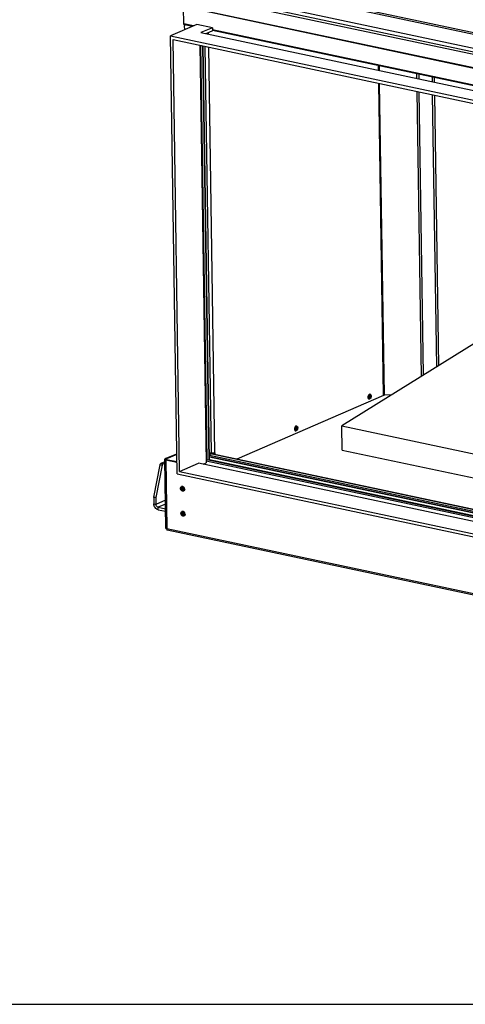
# Model space of a CAD drawing. Units: millimetres. Extents: x 0 to 7000, y 0 to 4950.
# Drawn here: x 5250 to 5947, y 0 to 1540 of the extents above; entities that cross this region are included whole.
import ezdxf

# ---------------------------------------------------------------- set-up
doc = ezdxf.new("R2010")
doc.units = ezdxf.units.MM
doc.header["$LTSCALE"] = 385
for name, color, linetype in [('BR100GO060030TEKEN', 7, 'CONTINUOUS'), ('DIEPTEKADER-CORO-070TEKEN', 7, 'CONTINUOUS'), ('DIN7337A-4_0X10_0-AL-STAALTEKEN', 7, 'CONTINUOUS'), ('DIN7337A-4_0X8_0-AL-STAAL-TEKEN', 7, 'CONTINUOUS'), ('INF061VTEKEN', 7, 'CONTINUOUS'), ('INFERNO-CORO-070-100-62-2DTEKST', 7, 'CONTINUOUS'), ('PAN002TEKEN', 7, 'CONTINUOUS'), ('PAN004TEKEN', 7, 'CONTINUOUS'), ('PAN017-070TEKEN', 7, 'CONTINUOUS'), ('PAN037TEKEN', 7, 'CONTINUOUS'), ('PANCUB005TEKEN', 7, 'CONTINUOUS'), ('PANCUBMAG005TEKEN', 7, 'CONTINUOUS'), ('PANCUBMAG007TEKEN', 7, 'CONTINUOUS'), ('PANCUBMAG016-070TEKEN', 7, 'CONTINUOUS'), ('PANCUBMAG018-070TEKEN', 7, 'CONTINUOUS')]:
    doc.layers.add(name, color=color, linetype=linetype)

msp = doc.modelspace()

# ---------------------------------------------------------------- linework, layer by layer
at = {"layer": 'BR100GO060030TEKEN', "color": 5, "linetype": 'Continuous'}
for p, q in [((5964.416, 1035.762), (5753.71, 904.918)), ((5753.71, 904.918), (6296.911, 789.568)), ((5754.291, 866.866), (5753.71, 904.918)), ((5754.291, 866.866), (6297.492, 751.516))]:
    msp.add_line(p, q, dxfattribs=at)
at = {"layer": 'DIEPTEKADER-CORO-070TEKEN', "color": 5, "linetype": 'Continuous'}
for p, q in [((5527.118, 1532.604), (5485.69, 1514.656)), ((5551.296, 1527.47), (5527.118, 1532.604)), ((5551.296, 1527.47), (5533.541, 1519.778)), ((5551.296, 1527.47), (5551.369, 1522.713)), ((5496.148, 829.722), (5485.69, 1514.656)), ((5485.69, 1514.656), (6358.518, 1329.309)), ((5533.541, 1519.778), (6325.776, 1351.545)), ((5551.369, 1522.713), (5540.958, 1518.203)), ((5500.106, 833.622), (5489.793, 1509.043)), ((5489.793, 1509.043), (6358.591, 1324.552)), ((5531.63, 1500.159), (5541.606, 846.814)), ((5500.106, 833.622), (5529.697, 846.443)), ((5500.106, 833.622), (6368.904, 649.131)), ((6358.198, 670.509), (5529.697, 846.443)), ((5537.113, 844.868), (5541.606, 846.814)), ((5496.148, 829.722), (6368.976, 644.375))]:
    msp.add_line(p, q, dxfattribs=at)
at = {"layer": 'DIN7337A-4_0X10_0-AL-STAALTEKEN', "color": 5, "linetype": 'Continuous'}
for p, q in [((5503.231, 809.666), (5503.527, 809.794)), ((5504.028, 807.014), (5504.147, 807.065)), ((5504.823, 805.179), (5504.942, 805.23)), ((5506.213, 802.784), (5506.509, 802.912)), ((5503.827, 770.663), (5504.123, 770.791)), ((5504.624, 768.011), (5504.742, 768.062)), ((5505.419, 766.176), (5505.537, 766.227)), ((5506.808, 763.781), (5507.104, 763.909))]:
    msp.add_line(p, q, dxfattribs=at)
for centre, radius, start, end in [((5504.106, 807.644), 2.204, 105.042216, 113.408114), ((5504.111, 807.628), 2.219, 104.181297, 105.045219), ((5504.957, 806.375), 1.38, 180.891025, 184.565519), ((5504.74, 805.699), 0.711, 283.011323, 288.225943), ((5504.014, 805.87), 1.38, 0.891025, 4.565519), ((5505.337, 804.804), 2.202, 293.439044, 301.766273), ((5503.224, 805.479), 3.821, 0.927785, 8.311199), ((5503.565, 805.483), 3.481, 352.658175, 0.943638), ((5504.702, 768.64), 2.204, 105.042216, 113.408114), ((5504.706, 768.625), 2.219, 104.181297, 105.045219), ((5505.552, 767.372), 1.38, 180.891025, 184.565519), ((5505.335, 766.696), 0.711, 283.011323, 288.225943), ((5504.609, 766.867), 1.38, 0.891025, 4.565519), ((5505.932, 765.801), 2.202, 293.439044, 301.766273), ((5503.82, 766.475), 3.821, 0.927785, 8.311199), ((5504.16, 766.48), 3.481, 352.658175, 0.943638)]:
    msp.add_arc(centre, radius, start, end, dxfattribs=at)
for points, knots in [([(5501.603, 806.773), (5501.593, 807.377), (5501.782, 808.301), (5502.499, 809.239), (5502.977, 809.556), (5503.231, 809.666)], [0, 0, 0, 0, 0.51869884, 0.76253048, 1, 1, 1, 1]), ([(5506.213, 802.784), (5505.971, 802.679), (5505.441, 802.549), (5504.322, 802.637), (5502.988, 803.391), (5501.911, 804.904), (5501.612, 806.151), (5501.603, 806.773)], [0, 0, 0, 0, 0.11231277, 0.22737222, 0.47122376, 0.7350509, 1, 1, 1, 1]), ([(5505.422, 808.714), (5505.051, 808.98), (5504.404, 809.264), (5503.522, 809.234), (5502.928, 809.014), (5502.432, 808.609), (5501.928, 807.848), (5501.799, 807.13), (5501.807, 806.653)], [0, 0, 0, 0, 0.257347, 0.37580881, 0.49108769, 0.60802814, 0.73090312, 1, 1, 1, 1]), ([(5507.017, 805.038), (5506.972, 804.691), (5506.778, 804.032), (5506.129, 803.258), (5505.212, 802.894), (5504.202, 803.006), (5503.254, 803.537), (5502.215, 804.675), (5501.819, 805.868), (5501.807, 806.653)], [0, 0, 0, 0, 0.12417864, 0.23708209, 0.34556776, 0.45959927, 0.5852859, 0.72194111, 1, 1, 1, 1]), ([(5503.949, 807.198), (5503.797, 807.132), (5503.522, 806.859), (5503.456, 806.492), (5503.459, 806.302)], [0, 0, 0, 0, 0.46680726, 1, 1, 1, 1]), ([(5504.903, 804.996), (5504.756, 804.932), (5504.387, 804.914), (5503.903, 805.205), (5503.558, 805.695), (5503.462, 806.1), (5503.459, 806.302)], [0, 0, 0, 0, 0.21466389, 0.45839983, 0.72864659, 1, 1, 1, 1]), ([(5508.04, 805.711), (5508.03, 806.343), (5507.728, 807.609), (5506.657, 809.141), (5505.343, 809.914), (5504.258, 810.014), (5503.754, 809.892), (5503.527, 809.794)], [0, 0, 0, 0, 0.27059285, 0.54007759, 0.78312883, 0.89387522, 1, 1, 1, 1]), ([(5507.744, 805.583), (5507.735, 806.177), (5507.466, 807.37), (5506.501, 808.851), (5505.309, 809.666), (5504.289, 809.881), (5503.796, 809.838), (5503.567, 809.78)], [0, 0, 0, 0, 0.26753147, 0.53567727, 0.78120573, 0.8934608, 1, 1, 1, 1]), ([(5504.008, 807.22), (5503.871, 807.144), (5503.633, 806.875), (5503.574, 806.531), (5503.577, 806.353)], [0, 0, 0, 0, 0.4681636, 1, 1, 1, 1]), ([(5504.9, 805.007), (5504.757, 804.974), (5504.427, 805.003), (5504.004, 805.284), (5503.695, 805.724), (5503.596, 806.083), (5503.581, 806.265)], [0, 0, 0, 0, 0.21729699, 0.46233925, 0.73007501, 1, 1, 1, 1]), ([(5504.028, 807.014), (5503.901, 806.959), (5503.673, 806.732), (5503.618, 806.426), (5503.62, 806.268)], [0, 0, 0, 0, 0.46680726, 1, 1, 1, 1]), ([(5504.823, 805.179), (5504.701, 805.126), (5504.393, 805.111), (5503.99, 805.354), (5503.703, 805.762), (5503.623, 806.099), (5503.62, 806.268)], [0, 0, 0, 0, 0.21466389, 0.45839983, 0.72864659, 1, 1, 1, 1]), ([(5505.389, 805.98), (5505.373, 806.175), (5505.262, 806.559), (5504.914, 807.017), (5504.442, 807.281), (5504.09, 807.259), (5503.949, 807.198)], [0, 0, 0, 0, 0.27354263, 0.54279339, 0.78520296, 1, 1, 1, 1]), ([(5505.232, 805.925), (5505.229, 806.094), (5505.149, 806.432), (5504.862, 806.839), (5504.458, 807.082), (5504.151, 807.067), (5504.028, 807.014)], [0, 0, 0, 0, 0.27135341, 0.54160017, 0.78533611, 1, 1, 1, 1]), ([(5505.35, 805.977), (5505.348, 806.145), (5505.267, 806.483), (5504.98, 806.891), (5504.577, 807.133), (5504.269, 807.118), (5504.147, 807.065)], [0, 0, 0, 0, 0.27135341, 0.54160017, 0.78533611, 1, 1, 1, 1]), ([(5505.232, 805.925), (5505.234, 805.767), (5505.179, 805.461), (5504.95, 805.234), (5504.823, 805.179)], [0, 0, 0, 0, 0.53319274, 1, 1, 1, 1]), ([(5505.393, 805.891), (5505.396, 805.702), (5505.33, 805.334), (5505.055, 805.062), (5504.903, 804.996)], [0, 0, 0, 0, 0.53319274, 1, 1, 1, 1]), ([(5505.35, 805.977), (5505.353, 805.819), (5505.297, 805.512), (5505.069, 805.285), (5504.942, 805.23)], [0, 0, 0, 0, 0.53319274, 1, 1, 1, 1]), ([(5507.006, 806.031), (5506.928, 806.564), (5506.564, 807.588), (5505.845, 808.411), (5505.422, 808.714)], [0, 0, 0, 0, 0.50828698, 1, 1, 1, 1]), ([(5507.744, 805.583), (5507.752, 805.047), (5507.582, 804.013), (5506.899, 803.181), (5506.496, 802.932)], [0, 0, 0, 0, 0.53095043, 1, 1, 1, 1]), ([(5508.04, 805.711), (5508.049, 805.119), (5507.874, 804.221), (5507.193, 803.313), (5506.744, 803.014), (5506.509, 802.912)], [0, 0, 0, 0, 0.52972311, 0.77021143, 1, 1, 1, 1]), ([(5502.198, 767.77), (5502.189, 768.374), (5502.378, 769.298), (5503.094, 770.236), (5503.573, 770.553), (5503.827, 770.663)], [0, 0, 0, 0, 0.51869884, 0.76253048, 1, 1, 1, 1]), ([(5506.017, 769.711), (5505.646, 769.977), (5505, 770.261), (5504.117, 770.231), (5503.524, 770.011), (5503.027, 769.606), (5502.524, 768.845), (5502.395, 768.127), (5502.402, 767.65)], [0, 0, 0, 0, 0.257347, 0.37580881, 0.49108769, 0.60802814, 0.73090312, 1, 1, 1, 1]), ([(5508.636, 766.708), (5508.626, 767.34), (5508.324, 768.606), (5507.252, 770.138), (5505.938, 770.911), (5504.853, 771.011), (5504.35, 770.889), (5504.123, 770.791)], [0, 0, 0, 0, 0.27059285, 0.54007759, 0.78312883, 0.89387522, 1, 1, 1, 1]), ([(5508.34, 766.58), (5508.331, 767.174), (5508.062, 768.367), (5507.096, 769.848), (5505.905, 770.663), (5504.885, 770.878), (5504.392, 770.835), (5504.163, 770.777)], [0, 0, 0, 0, 0.26753147, 0.53567727, 0.78120573, 0.8934608, 1, 1, 1, 1]), ([(5502.643, 765.895), (5502.573, 766.043), (5502.328, 766.64), (5502.205, 767.289), (5502.198, 767.77)], [0, 0, 0, 0, 0.25371594, 1, 1, 1, 1]), ([(5502.864, 765.849), (5502.792, 765.99), (5502.538, 766.558), (5502.409, 767.185), (5502.402, 767.65)], [0, 0, 0, 0, 0.25434785, 1, 1, 1, 1]), ([(5506.808, 763.781), (5506.449, 763.625), (5505.62, 763.493), (5504.4, 763.874), (5503.35, 764.708), (5502.841, 765.476), (5502.643, 765.895)], [0, 0, 0, 0, 0.22911091, 0.47003555, 0.72842455, 1, 1, 1, 1]), ([(5507.231, 764.922), (5507.014, 764.572), (5506.357, 763.968), (5504.982, 763.889), (5503.715, 764.589), (5503.101, 765.39), (5502.864, 765.849)], [0, 0, 0, 0, 0.22807896, 0.45652661, 0.71405273, 1, 1, 1, 1]), ([(5504.544, 768.195), (5504.392, 768.129), (5504.118, 767.856), (5504.051, 767.488), (5504.054, 767.299)], [0, 0, 0, 0, 0.46680726, 1, 1, 1, 1]), ([(5505.499, 765.992), (5505.352, 765.929), (5504.983, 765.911), (5504.498, 766.202), (5504.154, 766.691), (5504.057, 767.097), (5504.054, 767.299)], [0, 0, 0, 0, 0.21466389, 0.45839983, 0.72864659, 1, 1, 1, 1]), ([(5504.603, 768.217), (5504.466, 768.141), (5504.229, 767.872), (5504.17, 767.528), (5504.173, 767.35)], [0, 0, 0, 0, 0.4681636, 1, 1, 1, 1]), ([(5505.495, 766.004), (5505.352, 765.971), (5505.022, 766), (5504.6, 766.281), (5504.29, 766.721), (5504.191, 767.08), (5504.177, 767.262)], [0, 0, 0, 0, 0.21729699, 0.46233925, 0.73007501, 1, 1, 1, 1]), ([(5504.624, 768.011), (5504.497, 767.956), (5504.268, 767.729), (5504.213, 767.423), (5504.216, 767.265)], [0, 0, 0, 0, 0.46680726, 1, 1, 1, 1]), ([(5505.419, 766.176), (5505.297, 766.123), (5504.989, 766.108), (5504.586, 766.351), (5504.298, 766.758), (5504.218, 767.096), (5504.216, 767.265)], [0, 0, 0, 0, 0.21466389, 0.45839983, 0.72864659, 1, 1, 1, 1]), ([(5505.984, 766.976), (5505.969, 767.172), (5505.857, 767.556), (5505.509, 768.014), (5505.038, 768.278), (5504.686, 768.256), (5504.544, 768.195)], [0, 0, 0, 0, 0.27354263, 0.54279339, 0.78520296, 1, 1, 1, 1]), ([(5505.827, 766.922), (5505.825, 767.091), (5505.745, 767.428), (5505.457, 767.836), (5505.054, 768.079), (5504.746, 768.064), (5504.624, 768.011)], [0, 0, 0, 0, 0.27135341, 0.54160017, 0.78533611, 1, 1, 1, 1]), ([(5505.946, 766.974), (5505.943, 767.142), (5505.863, 767.48), (5505.576, 767.888), (5505.172, 768.13), (5504.865, 768.115), (5504.742, 768.062)], [0, 0, 0, 0, 0.27135341, 0.54160017, 0.78533611, 1, 1, 1, 1]), ([(5505.827, 766.922), (5505.83, 766.764), (5505.774, 766.458), (5505.546, 766.231), (5505.419, 766.176)], [0, 0, 0, 0, 0.53319274, 1, 1, 1, 1]), ([(5505.989, 766.888), (5505.991, 766.698), (5505.925, 766.331), (5505.651, 766.058), (5505.499, 765.992)], [0, 0, 0, 0, 0.53319274, 1, 1, 1, 1]), ([(5505.946, 766.974), (5505.948, 766.816), (5505.893, 766.509), (5505.664, 766.282), (5505.537, 766.227)], [0, 0, 0, 0, 0.53319274, 1, 1, 1, 1]), ([(5507.601, 767.028), (5507.524, 767.56), (5507.159, 768.585), (5506.44, 769.408), (5506.017, 769.711)], [0, 0, 0, 0, 0.50828698, 1, 1, 1, 1]), ([(5507.905, 764.779), (5507.853, 764.691), (5507.636, 764.361), (5507.34, 764.083), (5507.092, 763.929)], [0, 0, 0, 0, 0.25875073, 1, 1, 1, 1]), ([(5508.094, 764.739), (5508.031, 764.647), (5507.763, 764.305), (5507.399, 764.037), (5507.104, 763.909)], [0, 0, 0, 0, 0.25826025, 1, 1, 1, 1]), ([(5507.613, 766.035), (5507.599, 765.933), (5507.53, 765.545), (5507.384, 765.169), (5507.231, 764.922)], [0, 0, 0, 0, 0.26129051, 1, 1, 1, 1]), ([(5508.34, 766.58), (5508.342, 766.415), (5508.316, 765.795), (5508.135, 765.174), (5507.905, 764.779)], [0, 0, 0, 0, 0.26449754, 1, 1, 1, 1]), ([(5508.636, 766.708), (5508.638, 766.525), (5508.606, 765.84), (5508.379, 765.154), (5508.094, 764.739)], [0, 0, 0, 0, 0.26661351, 1, 1, 1, 1])]:
    msp.add_open_spline(points, degree=3, knots=knots, dxfattribs=at)
at = {"layer": 'DIN7337A-4_0X8_0-AL-STAAL-TEKEN', "color": 5, "linetype": 'Continuous'}
for p, q in [((5796.434, 946.749), (5796.031, 946.835)), ((5797.408, 949.354), (5797.247, 949.388)), ((5797.992, 954.086), (5797.589, 954.171)), ((5797.823, 951.31), (5797.662, 951.344)), ((5681.62, 897.006), (5681.217, 897.092)), ((5682.594, 899.611), (5682.433, 899.645)), ((5683.177, 904.343), (5682.774, 904.428)), ((5683.009, 901.567), (5682.848, 901.602))]:
    msp.add_line(p, q, dxfattribs=at)
for centre, radius, start, end in [((5799.44, 949.447), 3.74, 190.610098, 191.965293), ((5799.641, 950.4), 3.738, 144.052558, 145.364812), ((5797.286, 949.599), 0.416, 270.827099, 276.475192), ((5797.284, 949.619), 0.436, 276.463968, 279.588706), ((5797.611, 951.132), 0.418, 57.721124, 66.329663), ((5797.6, 951.114), 0.44, 56.505509, 57.770602), ((5684.625, 899.704), 3.74, 190.610098, 191.965293), ((5684.827, 900.658), 3.738, 144.052558, 145.364812), ((5682.472, 899.857), 0.416, 270.827099, 276.475192), ((5682.47, 899.877), 0.436, 276.463968, 279.588706), ((5682.797, 901.39), 0.418, 57.721124, 66.329663), ((5682.786, 901.371), 0.44, 56.505509, 57.770602)]:
    msp.add_arc(centre, radius, start, end, dxfattribs=at)
for points, knots in [([(5795.469, 952.837), (5795.113, 952.261), (5794.632, 950.966), (5794.545, 949.587), (5794.636, 948.916)], [0, 0, 0, 0, 0.49998843, 1, 1, 1, 1]), ([(5794.636, 948.916), (5794.672, 948.651), (5794.781, 948.158), (5795.079, 947.513), (5795.495, 947.042), (5795.854, 946.872), (5796.031, 946.835)], [0, 0, 0, 0, 0.30234223, 0.56717122, 0.79546557, 1, 1, 1, 1]), ([(5797.158, 953.985), (5796.898, 953.872), (5796.386, 953.49), (5795.548, 952.36), (5795.058, 950.891), (5794.96, 949.359), (5795.121, 948.084), (5795.586, 947.175), (5796.059, 946.896)], [0, 0, 0, 0, 0.10525633, 0.23071705, 0.51882228, 0.66393852, 0.79641296, 1, 1, 1, 1]), ([(5796.755, 954.07), (5796.635, 954.018), (5796.111, 953.718), (5795.715, 953.235), (5795.469, 952.837)], [0, 0, 0, 0, 0.21928355, 1, 1, 1, 1]), ([(5796.565, 952.525), (5796.194, 951.988), (5795.71, 950.738), (5795.644, 949.4), (5795.764, 948.758)], [0, 0, 0, 0, 0.49993981, 1, 1, 1, 1]), ([(5795.781, 948.671), (5795.839, 948.401), (5795.998, 947.914), (5796.436, 947.335), (5797.052, 947.07), (5797.473, 947.158), (5797.663, 947.24)], [0, 0, 0, 0, 0.30330911, 0.55483432, 0.77316006, 1, 1, 1, 1]), ([(5797.459, 946.867), (5797.377, 946.831), (5797.05, 946.714), (5796.686, 946.696), (5796.434, 946.749)], [0, 0, 0, 0, 0.25660591, 1, 1, 1, 1]), ([(5797.568, 953.423), (5797.481, 953.386), (5797.108, 953.181), (5796.808, 952.861), (5796.614, 952.595)], [0, 0, 0, 0, 0.2233962, 1, 1, 1, 1]), ([(5796.755, 954.07), (5796.824, 954.1), (5797.089, 954.196), (5797.386, 954.214), (5797.589, 954.171)], [0, 0, 0, 0, 0.26620109, 1, 1, 1, 1]), ([(5797.411, 951.352), (5797.249, 951.209), (5797.004, 950.795), (5796.887, 950.222), (5796.918, 949.76), (5797.005, 949.47), (5797.152, 949.253), (5797.296, 949.173), (5797.366, 949.158)], [0, 0, 0, 0, 0.25963902, 0.55403753, 0.69180716, 0.81249406, 0.91343114, 1, 1, 1, 1]), ([(5796.955, 949.655), (5796.971, 949.62), (5797.036, 949.503), (5797.153, 949.408), (5797.247, 949.388)], [0, 0, 0, 0, 0.28688848, 1, 1, 1, 1]), ([(5797.601, 951.283), (5797.438, 951.212), (5797.24, 950.967), (5797.088, 950.598), (5797.021, 950.267), (5797.02, 949.945), (5797.083, 949.663), (5797.209, 949.448), (5797.342, 949.367), (5797.408, 949.354)], [0, 0, 0, 0, 0.2353732, 0.38152589, 0.53301997, 0.6778705, 0.80575492, 0.91150411, 1, 1, 1, 1]), ([(5797.158, 953.985), (5797.227, 954.015), (5797.492, 954.111), (5797.789, 954.129), (5797.992, 954.086)], [0, 0, 0, 0, 0.26620109, 1, 1, 1, 1]), ([(5797.44, 951.317), (5797.398, 951.299), (5797.343, 951.266), (5797.295, 951.226), (5797.283, 951.215)], [0, 0, 0, 0, 0.73431392, 1, 1, 1, 1]), ([(5797.366, 949.158), (5797.431, 949.144), (5797.526, 949.15), (5797.611, 949.181), (5797.633, 949.19)], [0, 0, 0, 0, 0.73390776, 1, 1, 1, 1]), ([(5797.408, 949.354), (5797.462, 949.342), (5797.541, 949.347), (5797.612, 949.372), (5797.63, 949.38)], [0, 0, 0, 0, 0.73394709, 1, 1, 1, 1]), ([(5797.598, 951.473), (5797.582, 951.466), (5797.515, 951.434), (5797.454, 951.389), (5797.411, 951.352)], [0, 0, 0, 0, 0.2354913, 1, 1, 1, 1]), ([(5797.44, 951.317), (5797.458, 951.325), (5797.529, 951.351), (5797.608, 951.356), (5797.662, 951.344)], [0, 0, 0, 0, 0.26605291, 1, 1, 1, 1]), ([(5797.992, 954.086), (5798.281, 954.024), (5798.85, 953.705), (5799.384, 952.86), (5799.644, 951.803), (5799.651, 950.624), (5799.414, 949.423), (5798.85, 948.042), (5798.085, 947.138), (5797.459, 946.867)], [0, 0, 0, 0, 0.10314257, 0.21422813, 0.33952548, 0.47801445, 0.62222961, 0.76226168, 1, 1, 1, 1]), ([(5797.659, 949.346), (5797.644, 949.333), (5797.586, 949.286), (5797.522, 949.246), (5797.472, 949.224)], [0, 0, 0, 0, 0.26551523, 1, 1, 1, 1]), ([(5797.568, 953.423), (5797.796, 953.522), (5798.335, 953.604), (5799.045, 953.106), (5799.445, 952.231), (5799.587, 951.125), (5799.455, 949.91), (5799.069, 948.753), (5798.486, 947.813), (5797.944, 947.362), (5797.663, 947.24)], [0, 0, 0, 0, 0.09190007, 0.18446705, 0.29917146, 0.43889726, 0.59361595, 0.74793698, 0.88659673, 1, 1, 1, 1]), ([(5797.598, 951.473), (5797.62, 951.483), (5797.705, 951.514), (5797.8, 951.519), (5797.865, 951.506)], [0, 0, 0, 0, 0.26609224, 1, 1, 1, 1]), ([(5797.601, 951.283), (5797.619, 951.291), (5797.69, 951.317), (5797.769, 951.321), (5797.823, 951.31)], [0, 0, 0, 0, 0.26605291, 1, 1, 1, 1]), ([(5797.823, 951.31), (5797.889, 951.296), (5798.022, 951.216), (5798.148, 951), (5798.211, 950.719), (5798.21, 950.396), (5798.143, 950.066), (5797.991, 949.696), (5797.793, 949.451), (5797.63, 949.38)], [0, 0, 0, 0, 0.08849589, 0.19424508, 0.3221295, 0.46698003, 0.61847411, 0.7646268, 1, 1, 1, 1]), ([(5797.865, 951.506), (5797.943, 951.489), (5798.104, 951.392), (5798.254, 951.134), (5798.331, 950.796), (5798.329, 950.409), (5798.248, 950.013), (5798.066, 949.569), (5797.829, 949.275), (5797.633, 949.19)], [0, 0, 0, 0, 0.08849676, 0.19424694, 0.32213026, 0.46698092, 0.61847503, 0.76462717, 1, 1, 1, 1]), ([(5797.843, 951.481), (5797.874, 951.46), (5798.007, 951.344), (5798.081, 951.175), (5798.116, 951.043)], [0, 0, 0, 0, 0.21935868, 1, 1, 1, 1]), ([(5680.655, 903.094), (5680.299, 902.518), (5679.818, 901.223), (5679.731, 899.844), (5679.822, 899.173)], [0, 0, 0, 0, 0.49998843, 1, 1, 1, 1]), ([(5679.822, 899.173), (5679.858, 898.908), (5679.967, 898.415), (5680.265, 897.771), (5680.681, 897.3), (5681.04, 897.13), (5681.217, 897.092)], [0, 0, 0, 0, 0.30234223, 0.56717122, 0.79546557, 1, 1, 1, 1]), ([(5682.344, 904.242), (5682.084, 904.129), (5681.572, 903.748), (5680.734, 902.617), (5680.244, 901.148), (5680.146, 899.616), (5680.307, 898.342), (5680.772, 897.433), (5681.244, 897.154)], [0, 0, 0, 0, 0.10525633, 0.23071705, 0.51882228, 0.66393852, 0.79641296, 1, 1, 1, 1]), ([(5681.941, 904.328), (5681.82, 904.275), (5681.297, 903.975), (5680.901, 903.492), (5680.655, 903.094)], [0, 0, 0, 0, 0.21928355, 1, 1, 1, 1]), ([(5681.751, 902.782), (5681.38, 902.245), (5680.896, 900.996), (5680.829, 899.657), (5680.95, 899.015)], [0, 0, 0, 0, 0.49993981, 1, 1, 1, 1]), ([(5680.967, 898.929), (5681.024, 898.658), (5681.184, 898.171), (5681.622, 897.592), (5682.238, 897.328), (5682.659, 897.415), (5682.849, 897.497)], [0, 0, 0, 0, 0.30330911, 0.55483432, 0.77316006, 1, 1, 1, 1]), ([(5682.644, 897.124), (5682.563, 897.089), (5682.236, 896.971), (5681.872, 896.953), (5681.62, 897.006)], [0, 0, 0, 0, 0.25660591, 1, 1, 1, 1]), ([(5682.754, 903.681), (5682.667, 903.643), (5682.294, 903.438), (5681.994, 903.119), (5681.8, 902.852)], [0, 0, 0, 0, 0.2233962, 1, 1, 1, 1]), ([(5681.941, 904.328), (5682.01, 904.358), (5682.275, 904.454), (5682.572, 904.471), (5682.774, 904.428)], [0, 0, 0, 0, 0.26620109, 1, 1, 1, 1]), ([(5682.597, 901.609), (5682.435, 901.466), (5682.19, 901.053), (5682.073, 900.479), (5682.104, 900.017), (5682.191, 899.728), (5682.338, 899.51), (5682.482, 899.43), (5682.552, 899.415)], [0, 0, 0, 0, 0.25963902, 0.55403753, 0.69180716, 0.81249406, 0.91343114, 1, 1, 1, 1]), ([(5682.141, 899.913), (5682.157, 899.878), (5682.221, 899.761), (5682.339, 899.665), (5682.433, 899.645)], [0, 0, 0, 0, 0.28688848, 1, 1, 1, 1]), ([(5682.787, 901.54), (5682.624, 901.47), (5682.426, 901.225), (5682.274, 900.855), (5682.207, 900.524), (5682.206, 900.202), (5682.269, 899.921), (5682.395, 899.705), (5682.528, 899.625), (5682.594, 899.611)], [0, 0, 0, 0, 0.2353732, 0.38152589, 0.53301997, 0.6778705, 0.80575492, 0.91150411, 1, 1, 1, 1]), ([(5682.344, 904.242), (5682.413, 904.272), (5682.678, 904.368), (5682.975, 904.386), (5683.177, 904.343)], [0, 0, 0, 0, 0.26620109, 1, 1, 1, 1]), ([(5682.626, 901.575), (5682.583, 901.556), (5682.529, 901.523), (5682.481, 901.483), (5682.469, 901.472)], [0, 0, 0, 0, 0.73431392, 1, 1, 1, 1]), ([(5682.552, 899.415), (5682.617, 899.402), (5682.712, 899.407), (5682.797, 899.438), (5682.819, 899.448)], [0, 0, 0, 0, 0.73390776, 1, 1, 1, 1]), ([(5682.594, 899.611), (5682.648, 899.599), (5682.727, 899.604), (5682.798, 899.63), (5682.816, 899.638)], [0, 0, 0, 0, 0.73394709, 1, 1, 1, 1]), ([(5682.784, 901.731), (5682.768, 901.724), (5682.701, 901.691), (5682.64, 901.647), (5682.597, 901.609)], [0, 0, 0, 0, 0.2354913, 1, 1, 1, 1]), ([(5682.626, 901.575), (5682.644, 901.583), (5682.715, 901.608), (5682.794, 901.613), (5682.848, 901.602)], [0, 0, 0, 0, 0.26605291, 1, 1, 1, 1]), ([(5683.177, 904.343), (5683.467, 904.281), (5684.036, 903.963), (5684.57, 903.118), (5684.83, 902.061), (5684.837, 900.882), (5684.6, 899.68), (5684.036, 898.3), (5683.271, 897.395), (5682.644, 897.124)], [0, 0, 0, 0, 0.10314257, 0.21422813, 0.33952548, 0.47801445, 0.62222961, 0.76226168, 1, 1, 1, 1]), ([(5682.845, 899.603), (5682.83, 899.59), (5682.772, 899.543), (5682.708, 899.504), (5682.658, 899.482)], [0, 0, 0, 0, 0.26551523, 1, 1, 1, 1]), ([(5682.754, 903.681), (5682.982, 903.779), (5683.521, 903.861), (5684.231, 903.363), (5684.631, 902.489), (5684.772, 901.382), (5684.641, 900.167), (5684.255, 899.011), (5683.672, 898.07), (5683.13, 897.619), (5682.849, 897.497)], [0, 0, 0, 0, 0.09190007, 0.18446705, 0.29917146, 0.43889726, 0.59361595, 0.74793698, 0.88659673, 1, 1, 1, 1]), ([(5682.784, 901.731), (5682.806, 901.74), (5682.891, 901.771), (5682.986, 901.777), (5683.051, 901.763)], [0, 0, 0, 0, 0.26609224, 1, 1, 1, 1]), ([(5682.787, 901.54), (5682.805, 901.548), (5682.876, 901.574), (5682.955, 901.579), (5683.009, 901.567)], [0, 0, 0, 0, 0.26605291, 1, 1, 1, 1]), ([(5683.009, 901.567), (5683.074, 901.553), (5683.208, 901.473), (5683.334, 901.258), (5683.397, 900.976), (5683.396, 900.654), (5683.329, 900.323), (5683.177, 899.954), (5682.979, 899.708), (5682.816, 899.638)], [0, 0, 0, 0, 0.08849589, 0.19424508, 0.3221295, 0.46698003, 0.61847411, 0.7646268, 1, 1, 1, 1]), ([(5683.051, 901.763), (5683.129, 901.746), (5683.29, 901.65), (5683.44, 901.391), (5683.516, 901.054), (5683.514, 900.667), (5683.434, 900.27), (5683.252, 899.827), (5683.014, 899.532), (5682.819, 899.448)], [0, 0, 0, 0, 0.08849676, 0.19424694, 0.32213026, 0.46698092, 0.61847503, 0.76462717, 1, 1, 1, 1]), ([(5683.028, 901.738), (5683.06, 901.717), (5683.193, 901.602), (5683.267, 901.432), (5683.302, 901.301)], [0, 0, 0, 0, 0.21935868, 1, 1, 1, 1])]:
    msp.add_open_spline(points, degree=3, knots=knots, dxfattribs=at)
for points in [[(5796.059, 946.896), (5796.174, 946.828), (5796.302, 946.777), (5796.434, 946.749)], [(5797.356, 949.19), (5797.396, 949.196), (5797.435, 949.208), (5797.472, 949.224)], [(5797.788, 949.483), (5797.749, 949.434), (5797.706, 949.388), (5797.659, 949.346)], [(5681.244, 897.154), (5681.36, 897.086), (5681.488, 897.034), (5681.62, 897.006)], [(5682.542, 899.447), (5682.582, 899.454), (5682.621, 899.466), (5682.658, 899.482)], [(5682.974, 899.74), (5682.935, 899.691), (5682.892, 899.645), (5682.845, 899.603)]]:
    msp.add_open_spline(points, degree=3, dxfattribs=at)
at = {"layer": 'INF061VTEKEN', "color": 5, "linetype": 'Continuous'}
for p, q in [((5546.975, 856.377), (6353.222, 685.168)), ((5547.037, 852.322), (6351.016, 681.595))]:
    msp.add_line(p, q, dxfattribs=at)
at = {"layer": 'INFERNO-CORO-070-100-62-2DTEKST', "color": 5, "linetype": 'Continuous'}
msp.add_line((0, 0), (7000, 0), dxfattribs=at)
at = {"layer": 'PAN002TEKEN', "color": 5, "linetype": 'Continuous'}
for p, q in [((5551.015, 861.402), (5546.925, 859.63)), ((6339.749, 690.092), (5546.944, 858.445)), ((6339.778, 688.189), (5546.973, 856.543)), ((5547.791, 862.086), (5548.525, 862.405)), ((5551.015, 861.402), (5547.791, 862.086)), ((5548.979, 862.308), (5548.986, 861.833)), ((6344.483, 692.143), (5549.831, 860.889)), ((5550.72, 860.997), (6344.942, 692.342)), ((5551.015, 861.402), (5551.022, 860.932))]:
    msp.add_line(p, q, dxfattribs=at)
for points, knots in [([(5550.72, 860.997), (5550.649, 861.012), (5550.503, 861.03), (5550.279, 861.02), (5550.052, 860.974), (5549.905, 860.921), (5549.831, 860.889)], [0, 0, 0, 0, 0.2392379, 0.48301208, 0.73545592, 1, 1, 1, 1]), ([(5550.193, 862.061), (5550.258, 862.016), (5550.521, 861.824), (5550.761, 861.601), (5550.927, 861.42)], [0, 0, 0, 0, 0.24493415, 1, 1, 1, 1]), ([(5551.016, 861.321), (5551.048, 861.284), (5551.173, 861.136), (5551.289, 860.979), (5551.371, 860.858)], [0, 0, 0, 0, 0.24819372, 1, 1, 1, 1])]:
    msp.add_open_spline(points, degree=3, knots=knots, dxfattribs=at)
at = {"layer": 'PAN004TEKEN', "color": 5, "linetype": 'Continuous'}
for p, q in [((5477.05, 848.498), (5470.557, 845.685)), ((5459.751, 793.441), (5469.464, 843.951)), ((5472.687, 843.266), (5462.974, 792.756)), ((5469.464, 843.951), (5472.687, 843.266)), ((5470.557, 845.685), (5473.781, 845)), ((5477.082, 846.43), (5473.781, 845)), ((5459.689, 792.759), (5459.844, 782.63)), ((5462.913, 792.074), (5459.689, 792.759)), ((5462.974, 792.756), (5459.751, 793.441)), ((5462.913, 792.074), (5463.067, 781.946)), ((5477.968, 788.401), (5463.067, 781.946)), ((5459.844, 782.63), (5463.067, 781.946)), ((5478.058, 782.529), (5466.349, 777.456)), ((5466.407, 773.651), (5466.349, 777.456)), ((5466.349, 777.456), (5478.174, 774.945)), ((5466.407, 773.651), (5478.232, 771.14))]:
    msp.add_line(p, q, dxfattribs=at)
for points, knots in [([(5469.464, 843.951), (5469.538, 844.335), (5469.774, 845.002), (5470.273, 845.562), (5470.557, 845.685)], [0, 0, 0, 0, 0.55833365, 1, 1, 1, 1]), ([(5473.781, 845), (5473.497, 844.877), (5472.997, 844.318), (5472.761, 843.65), (5472.687, 843.266)], [0, 0, 0, 0, 0.44166635, 1, 1, 1, 1]), ([(5466.407, 773.651), (5464.583, 774.038), (5461.192, 776.665), (5459.875, 780.594), (5459.844, 782.63)], [0, 0, 0, 0, 0.47810173, 1, 1, 1, 1]), ([(5466.349, 777.456), (5465.437, 777.65), (5463.741, 778.963), (5463.083, 780.928), (5463.067, 781.946)], [0, 0, 0, 0, 0.47810173, 1, 1, 1, 1])]:
    msp.add_open_spline(points, degree=3, knots=knots, dxfattribs=at)
for points in [[(5459.689, 792.759), (5459.686, 792.987), (5459.707, 793.217), (5459.751, 793.441)], [(5462.974, 792.756), (5462.931, 792.532), (5462.909, 792.303), (5462.913, 792.074)]]:
    msp.add_open_spline(points, degree=3, dxfattribs=at)
at = {"layer": 'PAN017-070TEKEN', "color": 5, "linetype": 'Continuous'}
for p, q in [((5545.392, 1517.261), (5545.348, 1520.105)), ((5549.798, 862.134), (5540.084, 1498.364)), ((5555.389, 862.475), (5545.698, 1497.172)), ((5811.355, 1460.783), (5811.244, 1467.99)), ((5812.672, 1460.504), (5812.562, 1467.71)), ((5871.286, 1448.057), (5871.176, 1455.263)), ((5874.711, 1447.33), (5874.601, 1454.536)), ((5895.466, 1442.922), (5895.356, 1450.129)), ((5898.163, 1449.533), (5898.273, 1442.326)), ((5819.118, 952.316), (5811.661, 1440.694)), ((5820.427, 952.578), (5812.978, 1440.414)), ((5878.397, 982.346), (5871.593, 1427.967)), ((5881.778, 984.445), (5875.017, 1427.24)), ((5902.272, 997.171), (5895.772, 1422.833)), ((5898.58, 1422.237), (5905.044, 998.893)), ((5819.118, 952.316), (5589.386, 852.786)), ((5831.554, 953.257), (5820.427, 952.578)), ((5549.798, 862.134), (5546.878, 862.754)), ((5555.389, 862.475), (5555.427, 859.997)), ((5553.789, 862.058), (5553.815, 860.339))]:
    msp.add_line(p, q, dxfattribs=at)
for points, knots in [([(5820.427, 952.578), (5820.3, 952.57), (5819.857, 952.529), (5819.411, 952.442), (5819.118, 952.316)], [0, 0, 0, 0, 0.28507666, 1, 1, 1, 1]), ([(5555.389, 862.475), (5555.28, 862.428), (5554.763, 862.235), (5554.219, 862.121), (5553.792, 862.057)], [0, 0, 0, 0, 0.21553543, 1, 1, 1, 1]), ([(5553.792, 862.057), (5553.113, 861.954), (5551.773, 861.88), (5550.434, 861.999), (5549.798, 862.134)], [0, 0, 0, 0, 0.51360307, 1, 1, 1, 1])]:
    msp.add_open_spline(points, degree=3, knots=knots, dxfattribs=at)
at = {"layer": 'PAN037TEKEN', "color": 5, "linetype": 'Continuous'}
for p, q in [((5497.258, 1618.369), (6323.986, 1442.811)), ((5496.103, 1615.953), (6322.832, 1440.396)), ((5504.497, 1592.362), (6315.106, 1420.228))]:
    msp.add_line(p, q, dxfattribs=at)
at = {"layer": 'PANCUB005TEKEN', "color": 5, "linetype": 'Continuous'}
for p, q in [((5478.644, 744.122), (5476.986, 852.749)), ((5477.761, 853.494), (5495.667, 861.252)), ((5479.373, 853.152), (5477.761, 853.494)), ((5479.801, 852.297), (5478.618, 851.784)), ((5478.618, 851.784), (5480.259, 744.287)), ((5478.618, 851.784), (5495.868, 848.121)), ((5495.683, 860.218), (5479.373, 853.152)), ((5479.373, 853.152), (5479.384, 852.42)), ((5479.801, 852.297), (5495.856, 848.888)), ((5480.179, 743.936), (5480.109, 743.951)), ((5480.259, 744.287), (6357.117, 558.085)), ((6359.872, 554.939), (5480.577, 741.659))]:
    msp.add_line(p, q, dxfattribs=at)
msp.add_lwpolyline([(5478.848, 744.12), (5478.996, 744.112), (5479.192, 744.095), (5479.43, 744.067), (5479.704, 744.027), (5480.005, 743.973), (5480.109, 743.951)], dxfattribs=at)
for centre, radius, start, end in [((5478.579, 749.661), 5.542, 271.878711, 273.344358), ((5486.583, 742.578), 6.551, 164.874613, 168.069058)]:
    msp.add_arc(centre, radius, start, end, dxfattribs=at)
for points, knots in [([(5477.761, 853.494), (5477.646, 853.444), (5477.33, 853.292), (5476.982, 852.99), (5476.986, 852.749)], [0, 0, 0, 0, 0.34222468, 1, 1, 1, 1]), ([(5476.986, 852.749), (5476.989, 852.516), (5477.385, 852.181), (5477.971, 851.946), (5478.388, 851.833), (5478.618, 851.784)], [0, 0, 0, 0, 0.35492689, 0.64183423, 1, 1, 1, 1]), ([(5479.373, 853.152), (5479.316, 853.127), (5479.158, 853.051), (5478.983, 852.9), (5478.985, 852.779)], [0, 0, 0, 0, 0.34221893, 1, 1, 1, 1]), ([(5478.985, 852.779), (5478.987, 852.663), (5479.291, 852.409), (5479.595, 852.341), (5479.801, 852.297)], [0, 0, 0, 0, 0.3556081, 1, 1, 1, 1]), ([(5478.761, 744.122), (5478.732, 744.121), (5478.707, 744.133), (5478.644, 744.113), (5478.644, 744.122)], [0, 0, 0, 0, 0.74860142, 1, 1, 1, 1]), ([(5480.259, 744.287), (5480.115, 744.264), (5479.665, 744.196), (5479.212, 744.146), (5478.903, 744.129)], [0, 0, 0, 0, 0.31982362, 1, 1, 1, 1]), ([(5480.174, 743.932), (5480.113, 743.644), (5480.044, 743.103), (5480.058, 742.336), (5480.305, 741.717), (5480.577, 741.659)], [0, 0, 0, 0, 0.36479679, 0.65645305, 1, 1, 1, 1])]:
    msp.add_open_spline(points, degree=3, knots=knots, dxfattribs=at)
at = {"layer": 'PANCUBMAG005TEKEN', "color": 5, "linetype": 'Continuous'}
for p, q in [((5541.555, 850.144), (6351.52, 678.146)), ((5542.567, 852.035), (6352.719, 679.998))]:
    msp.add_line(p, q, dxfattribs=at)
at = {"layer": 'PANCUBMAG007TEKEN', "color": 5, "linetype": 'Continuous'}
for p, q in [((6320.757, 1408.738), (5518.062, 1579.192)), ((6323.312, 1412.187), (5519.794, 1582.815)), ((5506.618, 1533.639), (5506.233, 1558.848)), ((6313.269, 1388.895), (5507.42, 1560.018)), ((6313.26, 1389.47), (5508.308, 1560.403)), ((5521.978, 1530.377), (5506.618, 1533.639)), ((5520.49, 1529.732), (5507.194, 1532.556)), ((6313.675, 1362.258), (5551.347, 1524.14)), ((6313.69, 1361.295), (5551.463, 1523.155))]:
    msp.add_line(p, q, dxfattribs=at)
msp.add_open_spline([(5507.194, 1532.556), (5507.018, 1532.593), (5506.676, 1532.949), (5506.621, 1533.388), (5506.618, 1533.639)], degree=3, knots=[0, 0, 0, 0, 0.41861162, 1, 1, 1, 1], dxfattribs=at)
at = {"layer": 'PANCUBMAG016-070TEKEN', "color": 5, "linetype": 'Continuous'}
for p, q in [((5507.467, 1530.614), (5507.566, 1524.133)), ((5507.521, 1532.487), (5507.542, 1531.103)), ((5508.08, 1531.733), (5508.967, 1532.118)), ((5508.654, 1531.784), (5509.37, 1532.094)), ((5519.774, 1529.422), (5508.654, 1531.784)), ((5508.741, 1532.02), (5508.738, 1532.228)), ((5532.823, 1499.906), (5542.712, 852.235))]:
    msp.add_line(p, q, dxfattribs=at)
msp.add_arc((5509.317, 1531.31), 0.88, 105.401757, 113.410957, dxfattribs=at)
msp.add_open_spline([(5507.539, 1531.105), (5507.487, 1530.948), (5507.465, 1530.779), (5507.467, 1530.614)], degree=3, dxfattribs=at)
for points, knots in [([(5508.08, 1531.733), (5508.018, 1531.706), (5507.772, 1531.565), (5507.606, 1531.308), (5507.539, 1531.105)], [0, 0, 0, 0, 0.24106885, 1, 1, 1, 1]), ([(5508.654, 1531.784), (5508.605, 1531.794), (5508.413, 1531.822), (5508.211, 1531.79), (5508.08, 1531.733)], [0, 0, 0, 0, 0.2599937, 1, 1, 1, 1]), ([(5542.571, 852.035), (5542.444, 851.95), (5542.094, 851.835), (5541.739, 851.782), (5541.531, 851.765)], [0, 0, 0, 0, 0.42200629, 1, 1, 1, 1]), ([(5542.712, 852.235), (5542.712, 852.218), (5542.697, 852.133), (5542.626, 852.072), (5542.571, 852.035)], [0, 0, 0, 0, 0.20604878, 1, 1, 1, 1])]:
    msp.add_open_spline(points, degree=3, knots=knots, dxfattribs=at)
at = {"layer": 'PANCUBMAG018-070TEKEN', "color": 5, "linetype": 'Continuous'}
for p, q in [((5546.159, 851.273), (5536.267, 1499.175)), ((5547.056, 851.082), (5537.163, 1498.984))]:
    msp.add_line(p, q, dxfattribs=at)

doc.saveas('drawing.dxf')
